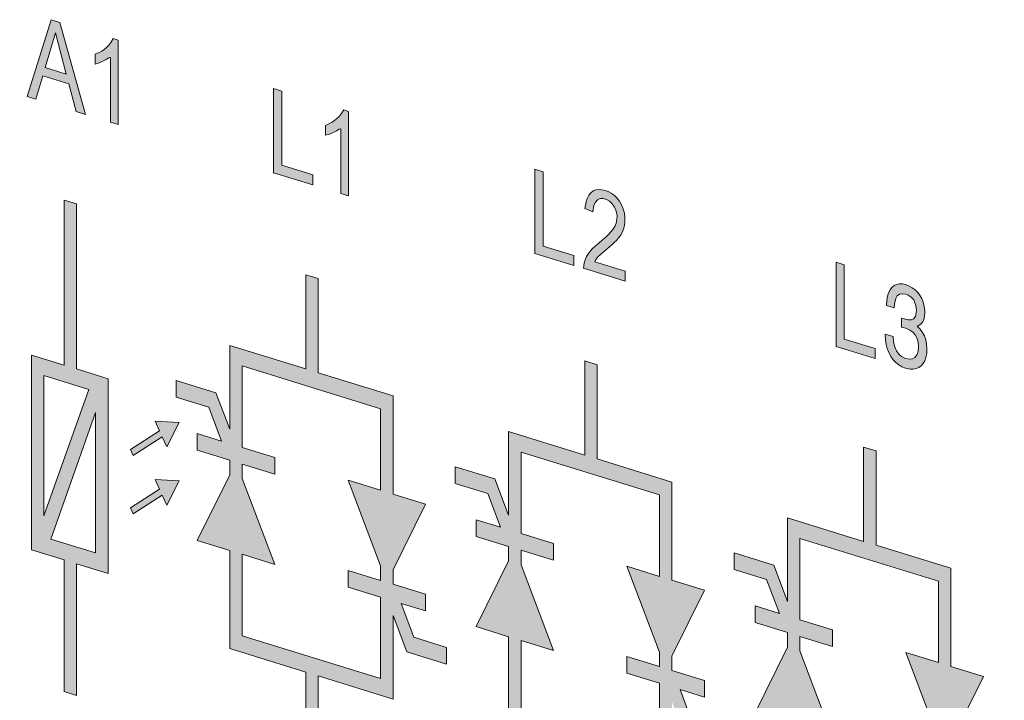
# Model space of a CAD drawing. Units: millimetres. Extents: x -382 to 0, y 0 to 284.
# Drawn here: x -337 to -325, y 141 to 148 of the extents above; entities that cross this region are included whole.
import ezdxf

# ---------------------------------------------------------------- set-up
doc = ezdxf.new("R2010")
doc.units = ezdxf.units.MM
doc.header["$LTSCALE"] = 3

# ---------------------------------------------------------------- blocks, each defined once
blk = doc.blocks.new('CGI1212-00')
at = {"linetype": 'Continuous', "lineweight": 0}
h = blk.add_hatch(color=31, dxfattribs=at)
h.paths.add_polyline_path([(-332.85058796, 146.31061191), (-332.9382692, 146.33770691), (-332.9382692, 147.07578346), (-332.95737074, 147.07247882), (-332.98571955, 147.05284578), (-333.01549833, 147.03642821), (-333.04622895, 147.02241519), (-333.07775214, 147.01061517), (-333.1137024, 147.00109585), (-333.1137024, 147.11399132), (-333.06670109, 147.13391153), (-333.03678659, 147.1499974), (-333.0082121, 147.1691548), (-332.98121889, 147.19150581), (-332.95599548, 147.21701861), (-332.93292669, 147.24590095), (-332.90478332, 147.2930101), (-332.85058796, 147.27334001)])
h.paths.add_polyline_path([(-332.82329364, 137.56406045), (-332.91097488, 137.59115544), (-332.91097488, 138.32923199), (-332.93007641, 138.32592735), (-332.95842523, 138.30629431), (-332.988204, 138.28987674), (-333.01893463, 138.27586372), (-333.05045782, 138.2640637), (-333.08640807, 138.25454438), (-333.08640807, 138.36743985), (-333.03940677, 138.38736006), (-333.00949227, 138.40344593), (-332.98091778, 138.42260333), (-332.95392457, 138.44495434), (-332.92870115, 138.47046714), (-332.90563236, 138.49934948), (-332.877489, 138.54645863), (-332.82329364, 138.52678854)])
h.paths.add_polyline_path([(-333.70413656, 146.57437294), (-333.70413656, 147.53494002), (-333.60945496, 147.5056818), (-333.60945496, 146.65857576), (-333.25781076, 146.54991172), (-333.25781076, 146.43645068)])
h.paths.add_polyline_path([(-333.54574464, 137.78731008), (-333.54574464, 138.63451123), (-333.78099907, 138.70720884), (-333.78099907, 138.82057478), (-333.2150308, 138.64568097), (-333.2150308, 138.53231503), (-333.45127517, 138.60531856), (-333.45127517, 137.75811741)])
h.paths.add_polyline_path([(-335.47890387, 147.12328172), (-335.56658511, 147.15037672), (-335.56658511, 147.88845327), (-335.58568664, 147.88514863), (-335.61403546, 147.86551559), (-335.64381423, 147.84909802), (-335.67454485, 147.835085), (-335.70606805, 147.82328498), (-335.7420183, 147.81376566), (-335.7420183, 147.92666113), (-335.695017, 147.94658134), (-335.66510249, 147.96266721), (-335.636528, 147.98182461), (-335.6095348, 148.00417561), (-335.58431138, 148.02968842), (-335.56124259, 148.05857076), (-335.53309923, 148.10567991), (-335.47890387, 148.08600982)])
h.paths.add_polyline_path([(-335.43188127, 138.4836194), (-335.43188127, 138.37015835), (-335.90526106, 138.51644075), (-335.89911052, 138.57404517), (-335.88697694, 138.61490251), (-335.87047159, 138.65182183), (-335.8505907, 138.68497598), (-335.82805874, 138.71463783), (-335.80364033, 138.74147312), (-335.77805564, 138.76638226), (-335.7516489, 138.78983911), (-335.7246248, 138.81214816), (-335.69741, 138.83409285), (-335.67055569, 138.85672399), (-335.64417848, 138.88023511), (-335.61845451, 138.9049047), (-335.59369436, 138.93119188), (-335.57053737, 138.95995269), (-335.55025691, 138.99260199), (-335.53419999, 139.02994563), (-335.52454669, 139.07260161), (-335.52381689, 139.11977161), (-335.5329087, 139.16834619), (-335.55185666, 139.21413732), (-335.57838663, 139.25352774), (-335.61035817, 139.28333937), (-335.64508852, 139.30238821), (-335.68038181, 139.3120386), (-335.71467476, 139.3115466), (-335.74555208, 139.29826329), (-335.77042452, 139.27237032), (-335.78718527, 139.23586159), (-335.80186861, 139.1595047), (-335.88982656, 139.1986547), (-335.87661751, 139.27315793), (-335.86414475, 139.31374936), (-335.84637128, 139.34928978), (-335.82322586, 139.3779846), (-335.79543026, 139.39867165), (-335.76416189, 139.41107204), (-335.73061697, 139.41557768), (-335.69584512, 139.41325272), (-335.6605757, 139.40534635), (-335.62525987, 139.39269564), (-335.59033571, 139.37471506), (-335.55651737, 139.35056095), (-335.52485079, 139.31976657), (-335.49653867, 139.28265004), (-335.47242036, 139.24050628), (-335.45333404, 139.19466491), (-335.4403744, 139.14650095), (-335.43384359, 139.09781473), (-335.43324226, 139.05013452), (-335.43854989, 139.00481915), (-335.44953045, 138.96306325), (-335.46541941, 138.92554216), (-335.4852006, 138.89226929), (-335.5076079, 138.86242673), (-335.53183024, 138.83528241), (-335.55720206, 138.81000888), (-335.58324472, 138.78589638), (-335.60973632, 138.76259234), (-335.63655429, 138.73989259), (-335.66355177, 138.71753121), (-335.69038499, 138.69485992), (-335.71688881, 138.67157873), (-335.74256914, 138.64684057), (-335.76589568, 138.61834806), (-335.77537522, 138.58976486)])
h.paths.add_polyline_path([(-336.3115221, 147.77507315), (-336.19084684, 148.17074965), (-336.06926732, 147.70021231)], flags=16)
h.paths.add_polyline_path([(-336.51757302, 147.44424814), (-336.24321559, 148.32003412), (-336.14146292, 148.28859081), (-335.84914498, 147.23769252), (-335.95683734, 147.27097129), (-336.04013452, 147.58763972), (-336.33881642, 147.67993751), (-336.41709315, 147.41319816)])
h.paths.add_polyline_path([(-336.39517284, 139.06233006), (-336.27449757, 139.45800656), (-336.15291805, 138.98746922)], flags=16)
h.paths.add_polyline_path([(-336.60122375, 138.73150505), (-336.32686632, 139.60729103), (-336.22511365, 139.57584772), (-335.93279571, 138.52494943), (-336.04048807, 138.5582282), (-336.12378525, 138.87489663), (-336.42246716, 138.96719442), (-336.50074388, 138.70045506)])
h.paths.add_polyline_path([(-332.18468341, 141.10945604), (-332.34189534, 141.52427863), (-332.34189534, 140.56966934), (-333.19494896, 140.8332774), (-333.19494896, 139.75858354), (-333.33637032, 139.80228514), (-333.33637032, 140.87697901), (-334.20441461, 141.14521944), (-334.20441461, 142.26455655), (-334.5756403, 142.3792716), (-334.20441461, 143.12936512), (-334.20441461, 143.29409294), (-334.5756403, 143.40880799), (-334.5756403, 143.5990193), (-334.29700324, 143.51291571), (-334.4432762, 143.89887448), (-334.81479641, 144.01368054), (-334.81479641, 144.20389184), (-334.36162654, 144.06385465), (-334.20441461, 143.64903207), (-334.20441461, 144.60364136), (-333.33637032, 144.33540092), (-333.33637032, 145.41009479), (-333.19494896, 145.36639318), (-333.19494896, 144.29169932), (-332.34189534, 144.02809125), (-332.34189534, 142.90875414), (-331.97066965, 142.79403909), (-332.34189534, 142.04394557), (-332.34189534, 141.87921775), (-331.97066965, 141.7645027), (-331.97066965, 141.5742914), (-332.24930671, 141.66039499), (-332.10303375, 141.27443621), (-331.73151354, 141.15963016), (-331.73151354, 140.96941885)])
h.paths.add_polyline_path([(-332.4833167, 142.08764718), (-332.4833167, 141.92291936), (-332.8545424, 142.03763441), (-332.8545424, 141.8474231), (-332.4833167, 141.73270805), (-332.4833167, 140.80358224), (-334.06299325, 141.29172914), (-334.06299325, 142.22085495), (-333.69176755, 142.1061399), (-334.06299325, 143.08566352), (-334.06299325, 143.25039134), (-333.69176755, 143.13567629), (-333.69176755, 143.32588759), (-334.06299325, 143.44060264), (-334.06299325, 144.36972845), (-332.4833167, 143.88158155), (-332.4833167, 142.95245574), (-332.8545424, 143.06717079)], flags=16)
h.paths.add_polyline_path([(-335.33762393, 143.41701007), (-335.00512905, 143.62854094), (-335.05562975, 143.7408206), (-334.78183163, 143.72653362), (-334.92382504, 143.44777541), (-334.97431753, 143.56003681), (-335.30679408, 143.34851762)])
h.paths.add_polyline_path([(-335.33762393, 142.75127051), (-335.00512905, 142.96280137), (-335.05562975, 143.07508104), (-334.78183163, 143.06079406), (-334.92382504, 142.78203585), (-334.97431753, 142.89429725), (-335.30679408, 142.68277806)])
h.paths.add_polyline_path([(-335.95149669, 142.11307293), (-335.95149669, 140.61040363), (-336.09291805, 140.65410524), (-336.09291805, 142.15677453), (-336.46598759, 142.27205936), (-336.46598759, 144.4941078), (-336.09291805, 144.37882298), (-336.09291805, 146.26191488), (-335.95149669, 146.21821328), (-335.95149669, 144.33512138), (-335.59341782, 144.22446892), (-335.59341782, 142.00242047)])
h.paths.add_polyline_path([(-335.73483918, 142.23633338), (-336.247576, 142.39477777), (-335.73483918, 143.8375307)], flags=16)
h.paths.add_polyline_path([(-336.32456623, 144.2601949), (-335.81182941, 144.10175051), (-336.32456623, 142.65899758)], flags=16)
h.paths.add_polyline_path([(-329.00270289, 140.12616999), (-329.15991483, 140.54099257), (-329.15991483, 139.58638328), (-330.01296845, 139.84999135), (-330.01296845, 138.77529749), (-330.15438981, 138.81899909), (-330.15438981, 139.89369295), (-331.02243409, 140.16193339), (-331.02243409, 141.2812705), (-331.39365979, 141.39598555), (-331.02243409, 142.14607907), (-331.02243409, 142.31080689), (-331.39365979, 142.42552194), (-331.39365979, 142.61573324), (-331.11502273, 142.52962965), (-331.26129568, 142.91558843), (-331.63281589, 143.03039448), (-331.63281589, 143.22060579), (-331.17964603, 143.0805686), (-331.02243409, 142.66574601), (-331.02243409, 143.6203553), (-330.15438981, 143.35211487), (-330.15438981, 144.42680873), (-330.01296845, 144.38310713), (-330.01296845, 143.30841326), (-329.15991483, 143.0448052), (-329.15991483, 141.92546809), (-328.78868913, 141.81075304), (-329.15991483, 141.06065952), (-329.15991483, 140.8959317), (-328.78868913, 140.78121665), (-328.78868913, 140.59100535), (-329.06732619, 140.67710893), (-328.92105323, 140.29115016), (-328.54953303, 140.1763441), (-328.54953303, 139.9861328)])
h.paths.add_polyline_path([(-329.30133619, 141.10436112), (-329.30133619, 140.9396333), (-329.67256188, 141.05434835), (-329.67256188, 140.86413705), (-329.30133619, 140.749422), (-329.30133619, 139.82029619), (-330.88101273, 140.30844309), (-330.88101273, 141.2375689), (-330.50978704, 141.12285385), (-330.88101273, 142.10237747), (-330.88101273, 142.26710529), (-330.50978704, 142.15239024), (-330.50978704, 142.34260154), (-330.88101273, 142.45731659), (-330.88101273, 143.3864424), (-329.30133619, 142.8982955), (-329.30133619, 141.96916969), (-329.67256188, 142.08388474)], flags=16)
h.paths.add_polyline_path([(-325.82072238, 139.14288393), (-325.97793431, 139.55770652), (-325.97793431, 138.60309723), (-326.83098793, 138.86670529), (-326.83098793, 137.79201143), (-326.97240929, 137.83571303), (-326.97240929, 138.9104069), (-327.84045358, 139.17864733), (-327.84045358, 140.29798444), (-328.21167927, 140.41269949), (-327.84045358, 141.16279301), (-327.84045358, 141.32752083), (-328.21167927, 141.44223588), (-328.21167927, 141.63244719), (-327.93304221, 141.5463436), (-328.07931517, 141.93230237), (-328.45083537, 142.04710843), (-328.45083537, 142.23731973), (-327.99766551, 142.09728254), (-327.84045358, 141.68245996), (-327.84045358, 142.63706925), (-326.97240929, 142.36882881), (-326.97240929, 143.44352268), (-326.83098793, 143.39982107), (-326.83098793, 142.32512721), (-325.97793431, 142.06151914), (-325.97793431, 140.94218203), (-325.60670861, 140.82746698), (-325.97793431, 140.07737346), (-325.97793431, 139.91264564), (-325.60670861, 139.79793059), (-325.60670861, 139.60771929), (-325.88534568, 139.69382288), (-325.73907272, 139.3078641), (-325.36755251, 139.19305805), (-325.36755251, 139.00284674)])
h.paths.add_polyline_path([(-326.11935567, 140.12107507), (-326.11935567, 139.95634725), (-326.49058137, 140.0710623), (-326.49058137, 139.88085099), (-326.11935567, 139.76613594), (-326.11935567, 138.83701013), (-327.69903222, 139.32515703), (-327.69903222, 140.25428284), (-327.32780652, 140.13956779), (-327.69903222, 141.11909141), (-327.69903222, 141.28381923), (-327.32780652, 141.16910418), (-327.32780652, 141.35931548), (-327.69903222, 141.47403053), (-327.69903222, 142.40315634), (-326.11935567, 141.91500944), (-326.11935567, 140.98588363), (-326.49058137, 141.10059868)], flags=16)
h.paths.add_polyline_path([(-330.56556034, 136.86638249), (-330.56556034, 137.71358363), (-330.80081477, 137.78628125), (-330.80081477, 137.89964718), (-330.2348465, 137.72475337), (-330.2348465, 137.61138743), (-330.47109087, 137.68439096), (-330.47109087, 136.83718982)])
h.paths.add_polyline_path([(-329.69398052, 136.71051055), (-329.69398052, 136.59704951), (-330.16736031, 136.74333191), (-330.16120977, 136.80093633), (-330.1490762, 136.84179367), (-330.13257085, 136.87871298), (-330.11268995, 136.91186714), (-330.09015799, 136.94152899), (-330.06573958, 136.96836428), (-330.04015489, 136.99327342), (-330.01374815, 137.01673027), (-329.98672405, 137.03903932), (-329.95950925, 137.06098401), (-329.93265494, 137.08361514), (-329.90627773, 137.10712627), (-329.88055376, 137.13179585), (-329.85579361, 137.15808304), (-329.83263663, 137.18684384), (-329.81235617, 137.21949314), (-329.79629925, 137.25683679), (-329.78664595, 137.29949277), (-329.78591615, 137.34666277), (-329.79500795, 137.39523734), (-329.81395591, 137.44102847), (-329.84048588, 137.48041889), (-329.87245742, 137.51023052), (-329.90718777, 137.52927936), (-329.94248106, 137.53892975), (-329.97677402, 137.53843776), (-330.00765134, 137.52515445), (-330.03252378, 137.49926148), (-330.04928452, 137.46275275), (-330.06396787, 137.38639586), (-330.15192582, 137.42554586), (-330.13871676, 137.50004909), (-330.12624401, 137.54064052), (-330.10847054, 137.57618094), (-330.08532512, 137.60487576), (-330.05752952, 137.62556281), (-330.02626114, 137.6379632), (-329.99271622, 137.64246884), (-329.95794438, 137.64014388), (-329.92267496, 137.63223751), (-329.88735913, 137.6195868), (-329.85243496, 137.60160622), (-329.81861662, 137.57745211), (-329.78695004, 137.54665772), (-329.75863792, 137.5095412), (-329.73451961, 137.46739744), (-329.7154333, 137.42155607), (-329.70247365, 137.37339211), (-329.69594285, 137.32470589), (-329.69534151, 137.27702568), (-329.70064914, 137.23171031), (-329.71162971, 137.18995441), (-329.72751866, 137.15243331), (-329.74729986, 137.11916045), (-329.76970716, 137.08931788), (-329.7939295, 137.06217356), (-329.81930131, 137.03690003), (-329.84534397, 137.01278753), (-329.87183558, 136.9894835), (-329.89865354, 136.96678374), (-329.92565103, 136.94442237), (-329.95248424, 136.92175107), (-329.97898807, 136.89846989), (-330.00466839, 136.87373173), (-330.02799493, 136.84523922), (-330.03747448, 136.81665602)])
h.paths.add_polyline_path([(-330.72395226, 145.65344534), (-330.72395226, 146.61401242), (-330.62927066, 146.5847542), (-330.62927066, 145.73764816), (-330.27762646, 145.62898413), (-330.27762646, 145.51552308)])
h.paths.add_polyline_path([(-329.69398052, 145.45071994), (-329.69398052, 145.3372589), (-330.16736031, 145.4835413), (-330.16120977, 145.54114571), (-330.1490762, 145.58200305), (-330.13257085, 145.61892237), (-330.11268995, 145.65207652), (-330.09015799, 145.68173838), (-330.06573958, 145.70857367), (-330.04015489, 145.7334828), (-330.01374815, 145.75693965), (-329.98672405, 145.7792487), (-329.95950925, 145.80119339), (-329.93265494, 145.82382453), (-329.90627773, 145.84733565), (-329.88055376, 145.87200524), (-329.85579361, 145.89829242), (-329.83263663, 145.92705323), (-329.81235617, 145.95970253), (-329.79629925, 145.99704617), (-329.78664595, 146.03970215), (-329.78591615, 146.08687215), (-329.79500795, 146.13544673), (-329.81395591, 146.18123786), (-329.84048588, 146.22062828), (-329.87245742, 146.25043991), (-329.90718777, 146.26948875), (-329.94248106, 146.27913914), (-329.97677402, 146.27864714), (-330.00765134, 146.26536383), (-330.03252378, 146.23947087), (-330.04928452, 146.20296214), (-330.06396787, 146.12660524), (-330.15192582, 146.16575524), (-330.13871676, 146.24025848), (-330.12624401, 146.28084991), (-330.10847054, 146.31639032), (-330.08532512, 146.34508514), (-330.05752952, 146.3657722), (-330.02626114, 146.37817259), (-329.99271622, 146.38267823), (-329.95794438, 146.38035326), (-329.92267496, 146.3724469), (-329.88735913, 146.35979618), (-329.85243496, 146.3418156), (-329.81861662, 146.31766149), (-329.78695004, 146.28686711), (-329.75863792, 146.24975059), (-329.73451961, 146.20760683), (-329.7154333, 146.16176546), (-329.70247365, 146.1136015), (-329.69594285, 146.06491527), (-329.69534151, 146.01723506), (-329.70064914, 145.9719197), (-329.71162971, 145.93016379), (-329.72751866, 145.8926427), (-329.74729986, 145.85936983), (-329.76970716, 145.82952727), (-329.7939295, 145.80238295), (-329.81930131, 145.77710942), (-329.84534397, 145.75299692), (-329.87183558, 145.72969288), (-329.89865354, 145.70699313), (-329.92565103, 145.68463175), (-329.95248424, 145.66196046), (-329.97898807, 145.63867927), (-330.00466839, 145.61394111), (-330.02799493, 145.5854486), (-330.03747448, 145.55686541)])
h.paths.add_polyline_path([(-327.12919854, 135.80448829), (-327.12919854, 136.65168944), (-327.36445296, 136.72438705), (-327.36445296, 136.83775299), (-326.7984847, 136.66285918), (-326.7984847, 136.54949324), (-327.03472907, 136.62249677), (-327.03472907, 135.77529562)])
h.paths.add_polyline_path([(-326.49596251, 136.54746182), (-326.45452964, 136.53189959), (-326.41719904, 136.5120875), (-326.3839707, 136.48747379), (-326.3544344, 136.45848346), (-326.33351286, 136.43215522), (-326.30971972, 136.39114579), (-326.29249021, 136.34719885), (-326.28100388, 136.29895736), (-326.27608116, 136.24722661), (-326.27608116, 136.23232927), (-326.2797732, 136.18160536), (-326.29043908, 136.14020928), (-326.29741293, 136.12525997), (-326.31997538, 136.09581643), (-326.34951169, 136.07735599), (-326.36140825, 136.07330768), (-326.32694923, 136.04058913), (-326.29905384, 136.00327781), (-326.27854252, 135.96383426), (-326.26295391, 135.91873913), (-326.25392893, 135.86960298), (-326.25064712, 135.81617228), (-326.25064712, 135.81341351), (-326.25310848, 135.76230931), (-326.26131301, 135.71794561), (-326.27485048, 135.67964392), (-326.29372089, 135.64685247), (-326.3171038, 135.62152474), (-326.34376852, 135.60272868), (-326.37330482, 135.59033752), (-326.4057127, 135.58435126), (-326.44181263, 135.58502344), (-326.48078413, 135.59210052), (-326.49596251, 135.59623914), (-326.53534425, 135.61171928), (-326.57144417, 135.63280633), (-326.60426228, 135.65839678), (-326.63420881, 135.69027265), (-326.6604633, 135.72707691), (-326.66374511, 135.73250507), (-326.68548711, 135.77398417), (-326.70271662, 135.81848287), (-326.71543364, 135.86600115), (-326.72281771, 135.91628549), (-326.72609952, 135.96971619), (-326.72609952, 135.98185477), (-326.63667017, 135.95421957), (-326.6325679, 135.89943184), (-326.62190202, 135.85034037), (-326.60508274, 135.8065202), (-326.59687821, 135.79184629), (-326.57103394, 135.7562723), (-326.53903628, 135.72872838), (-326.50170568, 135.70946804), (-326.48980912, 135.7057918), (-326.45083761, 135.69816297), (-326.41678882, 135.7019869), (-326.38889342, 135.71709214), (-326.3839707, 135.72108847), (-326.36304916, 135.75048732), (-326.34992191, 135.78946754), (-326.34540942, 135.83938616), (-326.34540942, 135.84269667), (-326.35033214, 135.89442743), (-326.36469006, 135.94079752), (-326.38356048, 135.97421646), (-326.41063542, 136.00520497), (-326.44386376, 136.02981867), (-326.48324549, 136.04750583), (-326.48980912, 136.0495341), (-326.52344768, 136.05827373), (-326.5361647, 136.06165175), (-326.53944651, 136.06211413), (-326.53903628, 136.16626874), (-326.52590904, 136.16166045), (-326.50949998, 136.15603801), (-326.46601598, 136.14591124), (-326.43114674, 136.14617112), (-326.40489225, 136.15571414), (-326.40325134, 136.15741408), (-326.3823298, 136.18350241), (-326.37207414, 136.22612877), (-326.37043323, 136.25541638), (-326.37535595, 136.30825063), (-326.39094455, 136.35334577), (-326.40161044, 136.37264255), (-326.42868538, 136.40363106), (-326.46355463, 136.42654482), (-326.49103979, 136.43724522), (-326.53042153, 136.44444906), (-326.56282942, 136.4384628), (-326.58867368, 136.41941321), (-326.58908391, 136.41898822), (-326.60672364, 136.38912699), (-326.61779975, 136.34840943), (-326.62272247, 136.29696232), (-326.62272247, 136.28261673), (-326.71010069, 136.30961809), (-326.71010069, 136.31623913), (-326.70763934, 136.36844684), (-326.70066549, 136.4148461), (-326.6883587, 136.45518335), (-326.67153941, 136.48916039), (-326.65225877, 136.51520404), (-326.62600428, 136.53688563), (-326.59687821, 136.55105882), (-326.56406009, 136.55691831), (-326.52796017, 136.55514263)])
h.paths.add_polyline_path([(-327.28759046, 144.59155115), (-327.28759046, 145.55211823), (-327.19290886, 145.52286), (-327.19290886, 144.67575397), (-326.84126466, 144.56708993), (-326.84126466, 144.45362889)])
h.paths.add_polyline_path([(-326.49596251, 145.29718177), (-326.45452964, 145.28161954), (-326.41719904, 145.26180745), (-326.3839707, 145.23719374), (-326.3544344, 145.20820341), (-326.33351286, 145.18187517), (-326.30971972, 145.14086574), (-326.29249021, 145.0969188), (-326.28100388, 145.04867731), (-326.27608116, 144.99694656), (-326.27608116, 144.98204922), (-326.2797732, 144.93132531), (-326.29043908, 144.88992923), (-326.29741293, 144.87497992), (-326.31997538, 144.84553638), (-326.34951169, 144.82707594), (-326.36140825, 144.82302763), (-326.32694923, 144.79030908), (-326.29905384, 144.75299776), (-326.27854252, 144.71355421), (-326.26295391, 144.66845908), (-326.25392893, 144.61932293), (-326.25064712, 144.56589223), (-326.25064712, 144.56313346), (-326.25310848, 144.51202926), (-326.26131301, 144.46766556), (-326.27485048, 144.42936387), (-326.29372089, 144.39657242), (-326.3171038, 144.37124469), (-326.34376852, 144.35244863), (-326.37330482, 144.34005747), (-326.4057127, 144.33407121), (-326.44181263, 144.33474339), (-326.48078413, 144.34182047), (-326.49596251, 144.34595909), (-326.53534425, 144.36143923), (-326.57144417, 144.38252628), (-326.60426228, 144.40811673), (-326.63420881, 144.4399926), (-326.6604633, 144.47679686), (-326.66374511, 144.48222502), (-326.68548711, 144.52370412), (-326.70271662, 144.56820282), (-326.71543364, 144.6157211), (-326.72281771, 144.66600544), (-326.72609952, 144.71943614), (-326.72609952, 144.73157471), (-326.63667017, 144.70393952), (-326.6325679, 144.64915179), (-326.62190202, 144.60006032), (-326.60508274, 144.55624015), (-326.59687821, 144.54156624), (-326.57103394, 144.50599225), (-326.53903628, 144.47844833), (-326.50170568, 144.45918799), (-326.48980912, 144.45551175), (-326.45083761, 144.44788292), (-326.41678882, 144.45170685), (-326.38889342, 144.46681209), (-326.3839707, 144.47080842), (-326.36304916, 144.50020727), (-326.34992191, 144.53918749), (-326.34540942, 144.58910611), (-326.34540942, 144.59241662), (-326.35033214, 144.64414738), (-326.36469006, 144.69051747), (-326.38356048, 144.72393641), (-326.41063542, 144.75492492), (-326.44386376, 144.77953862), (-326.48324549, 144.79722578), (-326.48980912, 144.79925405), (-326.52344768, 144.80799368), (-326.5361647, 144.8113717), (-326.53944651, 144.81183408), (-326.53903628, 144.91598869), (-326.52590904, 144.9113804), (-326.50949998, 144.90575796), (-326.46601598, 144.89563119), (-326.43114674, 144.89589107), (-326.40489225, 144.90543409), (-326.40325134, 144.90713403), (-326.3823298, 144.93322236), (-326.37207414, 144.97584871), (-326.37043323, 145.00513633), (-326.37535595, 145.05797058), (-326.39094455, 145.10306572), (-326.40161044, 145.1223625), (-326.42868538, 145.15335101), (-326.46355463, 145.17626477), (-326.49103979, 145.18696517), (-326.53042153, 145.19416901), (-326.56282942, 145.18818275), (-326.58867368, 145.16913316), (-326.58908391, 145.16870817), (-326.60672364, 145.13884694), (-326.61779975, 145.09812938), (-326.62272247, 145.04668227), (-326.62272247, 145.03233668), (-326.71010069, 145.05933804), (-326.71010069, 145.06595908), (-326.70763934, 145.11816679), (-326.70066549, 145.16456605), (-326.6883587, 145.2049033), (-326.67153941, 145.23888034), (-326.65225877, 145.26492399), (-326.62600428, 145.28660558), (-326.59687821, 145.30077877), (-326.56406009, 145.30663826), (-326.52796017, 145.30486258)])
at = {"color": 31, "linetype": 'Continuous', "lineweight": 0, "extrusion": (-0.707107, -0.218508, 0.672499)}
for p, q in [((-336.51757302, 147.44424814), (-336.24321559, 148.32003412)), ((-336.24321559, 148.32003412), (-336.14146292, 148.28859081)), ((-336.14146292, 148.28859081), (-335.84914498, 147.23769252)), ((-336.3115221, 147.77507315), (-336.19084684, 148.17074965)), ((-336.19084684, 148.17074965), (-336.06926732, 147.70021231)), ((-335.56124259, 148.05857076), (-335.53309923, 148.10567991)), ((-335.53309923, 148.10567991), (-335.47890387, 148.08600982)), ((-335.47890387, 148.08600982), (-335.47890387, 147.12328172)), ((-335.695017, 147.94658134), (-335.66510249, 147.96266721)), ((-335.66510249, 147.96266721), (-335.636528, 147.98182461)), ((-335.636528, 147.98182461), (-335.6095348, 148.00417561)), ((-335.6095348, 148.00417561), (-335.58431138, 148.02968842)), ((-335.58431138, 148.02968842), (-335.56124259, 148.05857076)), ((-335.7420183, 147.92666113), (-335.695017, 147.94658134)), ((-335.7420183, 147.81376566), (-335.7420183, 147.92666113)), ((-335.64381423, 147.84909802), (-335.67454485, 147.835085)), ((-335.61403546, 147.86551559), (-335.64381423, 147.84909802)), ((-335.58568664, 147.88514863), (-335.61403546, 147.86551559)), ((-335.56658511, 147.88845327), (-335.58568664, 147.88514863)), ((-335.56658511, 147.15037672), (-335.56658511, 147.88845327)), ((-336.06926732, 147.70021231), (-336.3115221, 147.77507315)), ((-335.70606805, 147.82328498), (-335.7420183, 147.81376566)), ((-335.67454485, 147.835085), (-335.70606805, 147.82328498)), ((-336.33881642, 147.67993751), (-336.41709315, 147.41319816)), ((-336.04013452, 147.58763972), (-336.33881642, 147.67993751)), ((-335.95683734, 147.27097129), (-336.04013452, 147.58763972)), ((-333.70413656, 147.53494002), (-333.60945496, 147.5056818)), ((-333.70413656, 146.57437294), (-333.70413656, 147.53494002)), ((-333.60945496, 147.5056818), (-333.60945496, 146.65857576)), ((-336.41709315, 147.41319816), (-336.51757302, 147.44424814)), ((-332.93292669, 147.24590095), (-332.90478332, 147.2930101)), ((-332.90478332, 147.2930101), (-332.85058796, 147.27334001)), ((-335.84914498, 147.23769252), (-335.95683734, 147.27097129)), ((-333.03678659, 147.1499974), (-333.0082121, 147.1691548)), ((-333.0082121, 147.1691548), (-332.98121889, 147.19150581)), ((-332.98121889, 147.19150581), (-332.95599548, 147.21701861)), ((-332.95599548, 147.21701861), (-332.93292669, 147.24590095)), ((-332.85058796, 147.27334001), (-332.85058796, 146.31061191)), ((-335.47890387, 147.12328172), (-335.56658511, 147.15037672)), ((-333.1137024, 147.11399132), (-333.06670109, 147.13391153)), ((-333.1137024, 147.00109585), (-333.1137024, 147.11399132)), ((-333.06670109, 147.13391153), (-333.03678659, 147.1499974)), ((-332.98571955, 147.05284578), (-333.01549833, 147.03642821)), ((-332.95737074, 147.07247882), (-332.98571955, 147.05284578)), ((-332.9382692, 147.07578346), (-332.95737074, 147.07247882)), ((-332.9382692, 146.33770691), (-332.9382692, 147.07578346)), ((-333.07775214, 147.01061517), (-333.1137024, 147.00109585)), ((-333.04622895, 147.02241519), (-333.07775214, 147.01061517)), ((-333.01549833, 147.03642821), (-333.04622895, 147.02241519)), ((-333.60945496, 146.65857576), (-333.25781076, 146.54991172)), ((-330.72395226, 146.61401242), (-330.62927066, 146.5847542)), ((-330.72395226, 145.65344534), (-330.72395226, 146.61401242)), ((-333.25781076, 146.43645068), (-333.70413656, 146.57437294)), ((-333.25781076, 146.54991172), (-333.25781076, 146.43645068)), ((-330.62927066, 146.5847542), (-330.62927066, 145.73764816)), ((-330.05752952, 146.3657722), (-330.02626114, 146.37817259)), ((-330.02626114, 146.37817259), (-329.99271622, 146.38267823)), ((-329.99271622, 146.38267823), (-329.95794438, 146.38035326)), ((-329.95794438, 146.38035326), (-329.92267496, 146.3724469)), ((-332.85058796, 146.31061191), (-332.9382692, 146.33770691)), ((-330.13871676, 146.24025848), (-330.12624401, 146.28084991)), ((-330.12624401, 146.28084991), (-330.10847054, 146.31639032)), ((-330.10847054, 146.31639032), (-330.08532512, 146.34508514)), ((-330.08532512, 146.34508514), (-330.05752952, 146.3657722)), ((-330.00765134, 146.26536383), (-330.03252378, 146.23947087)), ((-329.97677402, 146.27864714), (-330.00765134, 146.26536383)), ((-329.94248106, 146.27913914), (-329.97677402, 146.27864714)), ((-329.90718777, 146.26948875), (-329.94248106, 146.27913914)), ((-329.92267496, 146.3724469), (-329.88735913, 146.35979618)), ((-329.87245742, 146.25043991), (-329.90718777, 146.26948875)), ((-329.88735913, 146.35979618), (-329.85243496, 146.3418156)), ((-329.85243496, 146.3418156), (-329.81861662, 146.31766149)), ((-329.81861662, 146.31766149), (-329.78695004, 146.28686711)), ((-329.78695004, 146.28686711), (-329.75863792, 146.24975059)), ((-336.09291805, 146.26191488), (-335.95149669, 146.21821328)), ((-336.09291805, 144.37882298), (-336.09291805, 146.26191488)), ((-335.95149669, 146.21821328), (-335.95149669, 144.33512138)), ((-330.15192582, 146.16575524), (-330.13871676, 146.24025848)), ((-330.06396787, 146.12660524), (-330.15192582, 146.16575524)), ((-330.04928452, 146.20296214), (-330.06396787, 146.12660524)), ((-330.03252378, 146.23947087), (-330.04928452, 146.20296214)), ((-329.84048588, 146.22062828), (-329.87245742, 146.25043991)), ((-329.81395591, 146.18123786), (-329.84048588, 146.22062828)), ((-329.79500795, 146.13544673), (-329.81395591, 146.18123786)), ((-329.75863792, 146.24975059), (-329.73451961, 146.20760683)), ((-329.73451961, 146.20760683), (-329.7154333, 146.16176546)), ((-329.7154333, 146.16176546), (-329.70247365, 146.1136015)), ((-329.79629925, 145.99704617), (-329.78664595, 146.03970215)), ((-329.78591615, 146.08687215), (-329.79500795, 146.13544673)), ((-329.78664595, 146.03970215), (-329.78591615, 146.08687215)), ((-329.70247365, 146.1136015), (-329.69594285, 146.06491527)), ((-329.69594285, 146.06491527), (-329.69534151, 146.01723506)), ((-329.85579361, 145.89829242), (-329.83263663, 145.92705323)), ((-329.83263663, 145.92705323), (-329.81235617, 145.95970253)), ((-329.81235617, 145.95970253), (-329.79629925, 145.99704617)), ((-329.71162971, 145.93016379), (-329.72751866, 145.8926427)), ((-329.70064914, 145.9719197), (-329.71162971, 145.93016379)), ((-329.69534151, 146.01723506), (-329.70064914, 145.9719197)), ((-329.95950925, 145.80119339), (-329.93265494, 145.82382453)), ((-329.93265494, 145.82382453), (-329.90627773, 145.84733565)), ((-329.90627773, 145.84733565), (-329.88055376, 145.87200524)), ((-329.88055376, 145.87200524), (-329.85579361, 145.89829242)), ((-329.76970716, 145.82952727), (-329.7939295, 145.80238295)), ((-329.74729986, 145.85936983), (-329.76970716, 145.82952727)), ((-329.72751866, 145.8926427), (-329.74729986, 145.85936983)), ((-330.62927066, 145.73764816), (-330.27762646, 145.62898413)), ((-330.09015799, 145.68173838), (-330.06573958, 145.70857367)), ((-330.06573958, 145.70857367), (-330.04015489, 145.7334828)), ((-330.04015489, 145.7334828), (-330.01374815, 145.75693965)), ((-330.01374815, 145.75693965), (-329.98672405, 145.7792487)), ((-329.98672405, 145.7792487), (-329.95950925, 145.80119339)), ((-329.89865354, 145.70699313), (-329.92565103, 145.68463175)), ((-329.87183558, 145.72969288), (-329.89865354, 145.70699313)), ((-329.84534397, 145.75299692), (-329.87183558, 145.72969288)), ((-329.81930131, 145.77710942), (-329.84534397, 145.75299692)), ((-329.7939295, 145.80238295), (-329.81930131, 145.77710942)), ((-330.27762646, 145.51552308), (-330.72395226, 145.65344534)), ((-330.27762646, 145.62898413), (-330.27762646, 145.51552308)), ((-330.1490762, 145.58200305), (-330.13257085, 145.61892237)), ((-330.13257085, 145.61892237), (-330.11268995, 145.65207652)), ((-330.11268995, 145.65207652), (-330.09015799, 145.68173838)), ((-330.00466839, 145.61394111), (-330.02799493, 145.5854486)), ((-329.97898807, 145.63867927), (-330.00466839, 145.61394111)), ((-329.95248424, 145.66196046), (-329.97898807, 145.63867927)), ((-329.92565103, 145.68463175), (-329.95248424, 145.66196046)), ((-330.16736031, 145.4835413), (-330.16120977, 145.54114571)), ((-329.69398052, 145.3372589), (-330.16736031, 145.4835413)), ((-330.16120977, 145.54114571), (-330.1490762, 145.58200305)), ((-330.02799493, 145.5854486), (-330.03747448, 145.55686541)), ((-330.03747448, 145.55686541), (-329.69398052, 145.45071994)), ((-327.28759046, 145.55211823), (-327.19290886, 145.52286)), ((-327.28759046, 144.59155115), (-327.28759046, 145.55211823)), ((-327.19290886, 145.52286), (-327.19290886, 144.67575397)), ((-333.33637032, 144.33540092), (-333.33637032, 145.41009479)), ((-333.33637032, 145.41009479), (-333.19494896, 145.36639318)), ((-333.19494896, 145.36639318), (-333.19494896, 144.29169932)), ((-329.69398052, 145.45071994), (-329.69398052, 145.3372589)), ((-326.67153941, 145.23888034), (-326.65225877, 145.26492399)), ((-326.65225877, 145.26492399), (-326.62600428, 145.28660558)), ((-326.62600428, 145.28660558), (-326.59687821, 145.30077877)), ((-326.59687821, 145.30077877), (-326.56406009, 145.30663826)), ((-326.56406009, 145.30663826), (-326.52796017, 145.30486258)), ((-326.52796017, 145.30486258), (-326.49596251, 145.29718177)), ((-326.49596251, 145.29718177), (-326.45452964, 145.28161954)), ((-326.45452964, 145.28161954), (-326.41719904, 145.26180745)), ((-326.41719904, 145.26180745), (-326.3839707, 145.23719374)), ((-326.70763934, 145.11816679), (-326.70066549, 145.16456605)), ((-326.70066549, 145.16456605), (-326.6883587, 145.2049033)), ((-326.6883587, 145.2049033), (-326.67153941, 145.23888034)), ((-326.58908391, 145.16870817), (-326.60672364, 145.13884694)), ((-326.58867368, 145.16913316), (-326.58908391, 145.16870817)), ((-326.56282942, 145.18818275), (-326.58867368, 145.16913316)), ((-326.53042153, 145.19416901), (-326.56282942, 145.18818275)), ((-326.49103979, 145.18696517), (-326.53042153, 145.19416901)), ((-326.46355463, 145.17626477), (-326.49103979, 145.18696517)), ((-326.42868538, 145.15335101), (-326.46355463, 145.17626477)), ((-326.40161044, 145.1223625), (-326.42868538, 145.15335101)), ((-326.3839707, 145.23719374), (-326.3544344, 145.20820341)), ((-326.3544344, 145.20820341), (-326.33351286, 145.18187517)), ((-326.33351286, 145.18187517), (-326.30971972, 145.14086574)), ((-326.30971972, 145.14086574), (-326.29249021, 145.0969188)), ((-326.71010069, 145.06595908), (-326.70763934, 145.11816679)), ((-326.71010069, 145.05933804), (-326.71010069, 145.06595908)), ((-326.62272247, 145.03233668), (-326.71010069, 145.05933804)), ((-326.61779975, 145.09812938), (-326.62272247, 145.04668227)), ((-326.62272247, 145.04668227), (-326.62272247, 145.03233668)), ((-326.60672364, 145.13884694), (-326.61779975, 145.09812938)), ((-326.39094455, 145.10306572), (-326.40161044, 145.1223625)), ((-326.37535595, 145.05797058), (-326.39094455, 145.10306572)), ((-326.37043323, 145.00513633), (-326.37535595, 145.05797058)), ((-326.29249021, 145.0969188), (-326.28100388, 145.04867731)), ((-326.28100388, 145.04867731), (-326.27608116, 144.99694656)), ((-326.53944651, 144.81183408), (-326.53903628, 144.91598869)), ((-326.53903628, 144.91598869), (-326.52590904, 144.9113804)), ((-326.40325134, 144.90713403), (-326.3823298, 144.93322236)), ((-326.3823298, 144.93322236), (-326.37207414, 144.97584871)), ((-326.37207414, 144.97584871), (-326.37043323, 145.00513633)), ((-326.2797732, 144.93132531), (-326.29043908, 144.88992923)), ((-326.27608116, 144.98204922), (-326.2797732, 144.93132531)), ((-326.27608116, 144.99694656), (-326.27608116, 144.98204922)), ((-326.5361647, 144.8113717), (-326.53944651, 144.81183408)), ((-326.52344768, 144.80799368), (-326.5361647, 144.8113717)), ((-326.52590904, 144.9113804), (-326.50949998, 144.90575796)), ((-326.48980912, 144.79925405), (-326.52344768, 144.80799368)), ((-326.50949998, 144.90575796), (-326.46601598, 144.89563119)), ((-326.46601598, 144.89563119), (-326.43114674, 144.89589107)), ((-326.43114674, 144.89589107), (-326.40489225, 144.90543409)), ((-326.40489225, 144.90543409), (-326.40325134, 144.90713403)), ((-326.34951169, 144.82707594), (-326.36140825, 144.82302763)), ((-326.36140825, 144.82302763), (-326.32694923, 144.79030908)), ((-326.31997538, 144.84553638), (-326.34951169, 144.82707594)), ((-326.29741293, 144.87497992), (-326.31997538, 144.84553638)), ((-326.29043908, 144.88992923), (-326.29741293, 144.87497992)), ((-326.72609952, 144.73157471), (-326.63667017, 144.70393952)), ((-326.72609952, 144.71943614), (-326.72609952, 144.73157471)), ((-326.72281771, 144.66600544), (-326.72609952, 144.71943614)), ((-326.63667017, 144.70393952), (-326.6325679, 144.64915179)), ((-326.48324549, 144.79722578), (-326.48980912, 144.79925405)), ((-326.44386376, 144.77953862), (-326.48324549, 144.79722578)), ((-326.41063542, 144.75492492), (-326.44386376, 144.77953862)), ((-326.38356048, 144.72393641), (-326.41063542, 144.75492492)), ((-326.36469006, 144.69051747), (-326.38356048, 144.72393641)), ((-326.35033214, 144.64414738), (-326.36469006, 144.69051747)), ((-326.32694923, 144.79030908), (-326.29905384, 144.75299776)), ((-326.29905384, 144.75299776), (-326.27854252, 144.71355421)), ((-326.27854252, 144.71355421), (-326.26295391, 144.66845908)), ((-334.20441461, 143.64903207), (-334.20441461, 144.60364136)), ((-334.20441461, 144.60364136), (-333.33637032, 144.33540092)), ((-326.84126466, 144.45362889), (-327.28759046, 144.59155115)), ((-327.19290886, 144.67575397), (-326.84126466, 144.56708993)), ((-326.71543364, 144.6157211), (-326.72281771, 144.66600544)), ((-326.70271662, 144.56820282), (-326.71543364, 144.6157211)), ((-326.6325679, 144.64915179), (-326.62190202, 144.60006032)), ((-326.62190202, 144.60006032), (-326.60508274, 144.55624015)), ((-326.34540942, 144.59241662), (-326.35033214, 144.64414738)), ((-326.34992191, 144.53918749), (-326.34540942, 144.58910611)), ((-326.34540942, 144.58910611), (-326.34540942, 144.59241662)), ((-326.26295391, 144.66845908), (-326.25392893, 144.61932293)), ((-326.25392893, 144.61932293), (-326.25064712, 144.56589223)), ((-336.46598759, 142.27205936), (-336.46598759, 144.4941078)), ((-336.46598759, 144.4941078), (-336.09291805, 144.37882298)), ((-326.84126466, 144.56708993), (-326.84126466, 144.45362889)), ((-326.68548711, 144.52370412), (-326.70271662, 144.56820282)), ((-326.66374511, 144.48222502), (-326.68548711, 144.52370412)), ((-326.6604633, 144.47679686), (-326.66374511, 144.48222502)), ((-326.63420881, 144.4399926), (-326.6604633, 144.47679686)), ((-326.60508274, 144.55624015), (-326.59687821, 144.54156624)), ((-326.59687821, 144.54156624), (-326.57103394, 144.50599225)), ((-326.57103394, 144.50599225), (-326.53903628, 144.47844833)), ((-326.53903628, 144.47844833), (-326.50170568, 144.45918799)), ((-326.41678882, 144.45170685), (-326.38889342, 144.46681209)), ((-326.38889342, 144.46681209), (-326.3839707, 144.47080842)), ((-326.3839707, 144.47080842), (-326.36304916, 144.50020727)), ((-326.36304916, 144.50020727), (-326.34992191, 144.53918749)), ((-326.26131301, 144.46766556), (-326.27485048, 144.42936387)), ((-326.25310848, 144.51202926), (-326.26131301, 144.46766556)), ((-326.25064712, 144.56313346), (-326.25310848, 144.51202926)), ((-326.25064712, 144.56589223), (-326.25064712, 144.56313346)), ((-334.06299325, 144.36972845), (-332.4833167, 143.88158155)), ((-334.06299325, 143.44060264), (-334.06299325, 144.36972845)), ((-330.15438981, 143.35211487), (-330.15438981, 144.42680873)), ((-330.15438981, 144.42680873), (-330.01296845, 144.38310713)), ((-330.01296845, 144.38310713), (-330.01296845, 143.30841326)), ((-326.60426228, 144.40811673), (-326.63420881, 144.4399926)), ((-326.57144417, 144.38252628), (-326.60426228, 144.40811673)), ((-326.53534425, 144.36143923), (-326.57144417, 144.38252628)), ((-326.49596251, 144.34595909), (-326.53534425, 144.36143923)), ((-326.50170568, 144.45918799), (-326.48980912, 144.45551175)), ((-326.48980912, 144.45551175), (-326.45083761, 144.44788292)), ((-326.45083761, 144.44788292), (-326.41678882, 144.45170685)), ((-326.3171038, 144.37124469), (-326.34376852, 144.35244863)), ((-326.29372089, 144.39657242), (-326.3171038, 144.37124469)), ((-326.27485048, 144.42936387), (-326.29372089, 144.39657242)), ((-336.32456623, 142.65899758), (-336.32456623, 144.2601949)), ((-336.32456623, 144.2601949), (-335.81182941, 144.10175051)), ((-335.95149669, 144.33512138), (-335.59341782, 144.22446892)), ((-333.19494896, 144.29169932), (-332.34189534, 144.02809125)), ((-326.48078413, 144.34182047), (-326.49596251, 144.34595909)), ((-326.44181263, 144.33474339), (-326.48078413, 144.34182047)), ((-326.4057127, 144.33407121), (-326.44181263, 144.33474339)), ((-326.37330482, 144.34005747), (-326.4057127, 144.33407121)), ((-326.34376852, 144.35244863), (-326.37330482, 144.34005747)), ((-335.59341782, 144.22446892), (-335.59341782, 142.00242047)), ((-334.81479641, 144.01368054), (-334.81479641, 144.20389184)), ((-334.81479641, 144.20389184), (-334.36162654, 144.06385465)), ((-335.81182941, 144.10175051), (-336.32456623, 142.65899758)), ((-334.36162654, 144.06385465), (-334.20441461, 143.64903207)), ((-332.34189534, 144.02809125), (-332.34189534, 142.90875414)), ((-334.4432762, 143.89887448), (-334.81479641, 144.01368054)), ((-336.247576, 142.39477777), (-335.73483918, 143.8375307)), ((-335.73483918, 143.8375307), (-335.73483918, 142.23633338)), ((-334.29700324, 143.51291571), (-334.4432762, 143.89887448)), ((-332.4833167, 143.88158155), (-332.4833167, 142.95245574)), ((-335.05562975, 143.7408206), (-334.78183163, 143.72653362)), ((-335.00512905, 143.62854094), (-335.05562975, 143.7408206)), ((-334.78183163, 143.72653362), (-334.92382504, 143.44777541)), ((-335.33762393, 143.41701007), (-335.00512905, 143.62854094)), ((-334.5756403, 143.40880799), (-334.5756403, 143.5990193)), ((-334.5756403, 143.5990193), (-334.29700324, 143.51291571)), ((-331.02243409, 142.66574601), (-331.02243409, 143.6203553)), ((-331.02243409, 143.6203553), (-330.15438981, 143.35211487)), ((-334.97431753, 143.56003681), (-335.30679408, 143.34851762)), ((-334.92382504, 143.44777541), (-334.97431753, 143.56003681)), ((-335.30679408, 143.34851762), (-335.33762393, 143.41701007)), ((-334.20441461, 143.29409294), (-334.5756403, 143.40880799)), ((-334.06299325, 143.44060264), (-333.69176755, 143.32588759)), ((-330.88101273, 143.3864424), (-329.30133619, 142.8982955)), ((-330.88101273, 142.45731659), (-330.88101273, 143.3864424)), ((-326.97240929, 142.36882881), (-326.97240929, 143.44352268)), ((-326.97240929, 143.44352268), (-326.83098793, 143.39982107)), ((-326.83098793, 143.39982107), (-326.83098793, 142.32512721)), ((-334.20441461, 143.12936512), (-334.20441461, 143.29409294)), ((-333.69176755, 143.13567629), (-334.06299325, 143.25039134)), ((-334.06299325, 143.08566352), (-334.06299325, 143.25039134)), ((-333.69176755, 143.32588759), (-333.69176755, 143.13567629)), ((-330.01296845, 143.30841326), (-329.15991483, 143.0448052)), ((-334.5756403, 142.3792716), (-334.20441461, 143.12936512)), ((-331.63281589, 143.03039448), (-331.63281589, 143.22060579)), ((-331.63281589, 143.22060579), (-331.17964603, 143.0805686)), ((-335.05562975, 143.07508104), (-334.78183163, 143.06079406)), ((-335.00512905, 142.96280137), (-335.05562975, 143.07508104)), ((-334.78183163, 143.06079406), (-334.92382504, 142.78203585)), ((-334.06299325, 143.08566352), (-333.69176755, 142.1061399)), ((-332.4833167, 142.08764718), (-332.8545424, 143.06717079)), ((-332.8545424, 143.06717079), (-332.4833167, 142.95245574)), ((-331.26129568, 142.91558843), (-331.63281589, 143.03039448)), ((-331.17964603, 143.0805686), (-331.02243409, 142.66574601)), ((-329.15991483, 143.0448052), (-329.15991483, 141.92546809)), ((-335.33762393, 142.75127051), (-335.00512905, 142.96280137)), ((-334.97431753, 142.89429725), (-335.30679408, 142.68277806)), ((-334.92382504, 142.78203585), (-334.97431753, 142.89429725)), ((-332.34189534, 142.90875414), (-331.97066965, 142.79403909)), ((-331.11502273, 142.52962965), (-331.26129568, 142.91558843)), ((-329.30133619, 142.8982955), (-329.30133619, 141.96916969)), ((-331.97066965, 142.79403909), (-332.34189534, 142.04394557)), ((-335.30679408, 142.68277806), (-335.33762393, 142.75127051)), ((-331.39365979, 142.42552194), (-331.39365979, 142.61573324)), ((-331.39365979, 142.61573324), (-331.11502273, 142.52962965)), ((-327.84045358, 141.68245996), (-327.84045358, 142.63706925)), ((-327.84045358, 142.63706925), (-326.97240929, 142.36882881)), ((-330.88101273, 142.45731659), (-330.50978704, 142.34260154)), ((-335.73483918, 142.23633338), (-336.247576, 142.39477777)), ((-334.20441461, 142.26455655), (-334.5756403, 142.3792716)), ((-331.02243409, 142.31080689), (-331.39365979, 142.42552194)), ((-330.50978704, 142.34260154), (-330.50978704, 142.15239024)), ((-327.69903222, 142.40315634), (-326.11935567, 141.91500944)), ((-327.69903222, 141.47403053), (-327.69903222, 142.40315634)), ((-336.09291805, 142.15677453), (-336.46598759, 142.27205936)), ((-334.20441461, 141.14521944), (-334.20441461, 142.26455655)), ((-333.69176755, 142.1061399), (-334.06299325, 142.22085495)), ((-334.06299325, 141.29172914), (-334.06299325, 142.22085495)), ((-331.02243409, 142.14607907), (-331.02243409, 142.31080689)), ((-330.50978704, 142.15239024), (-330.88101273, 142.26710529)), ((-330.88101273, 142.10237747), (-330.88101273, 142.26710529)), ((-328.45083537, 142.04710843), (-328.45083537, 142.23731973)), ((-328.45083537, 142.23731973), (-327.99766551, 142.09728254)), ((-326.83098793, 142.32512721), (-325.97793431, 142.06151914)), ((-336.09291805, 140.65410524), (-336.09291805, 142.15677453)), ((-335.59341782, 142.00242047), (-335.95149669, 142.11307293)), ((-335.95149669, 142.11307293), (-335.95149669, 140.61040363)), ((-331.39365979, 141.39598555), (-331.02243409, 142.14607907)), ((-332.8545424, 141.8474231), (-332.8545424, 142.03763441)), ((-332.8545424, 142.03763441), (-332.4833167, 141.92291936)), ((-332.4833167, 142.08764718), (-332.4833167, 141.92291936)), ((-332.34189534, 142.04394557), (-332.34189534, 141.87921775)), ((-330.88101273, 142.10237747), (-330.50978704, 141.12285385)), ((-329.30133619, 141.10436112), (-329.67256188, 142.08388474)), ((-329.67256188, 142.08388474), (-329.30133619, 141.96916969)), ((-328.07931517, 141.93230237), (-328.45083537, 142.04710843)), ((-327.99766551, 142.09728254), (-327.84045358, 141.68245996)), ((-325.97793431, 142.06151914), (-325.97793431, 140.94218203)), ((-329.15991483, 141.92546809), (-328.78868913, 141.81075304)), ((-327.93304221, 141.5463436), (-328.07931517, 141.93230237)), ((-326.11935567, 141.91500944), (-326.11935567, 140.98588363)), ((-332.4833167, 141.73270805), (-332.8545424, 141.8474231)), ((-332.34189534, 141.87921775), (-331.97066965, 141.7645027)), ((-328.78868913, 141.81075304), (-329.15991483, 141.06065952)), ((-332.4833167, 141.73270805), (-332.4833167, 140.80358224)), ((-331.97066965, 141.5742914), (-332.24930671, 141.66039499)), ((-332.24930671, 141.66039499), (-332.10303375, 141.27443621)), ((-331.97066965, 141.7645027), (-331.97066965, 141.5742914)), ((-328.21167927, 141.44223588), (-328.21167927, 141.63244719)), ((-328.21167927, 141.63244719), (-327.93304221, 141.5463436)), ((-332.34189534, 141.52427863), (-332.34189534, 140.56966934)), ((-332.18468341, 141.10945604), (-332.34189534, 141.52427863)), ((-327.84045358, 141.32752083), (-328.21167927, 141.44223588)), ((-327.69903222, 141.47403053), (-327.32780652, 141.35931548)), ((-331.02243409, 141.2812705), (-331.39365979, 141.39598555)), ((-327.84045358, 141.16279301), (-327.84045358, 141.32752083)), ((-327.32780652, 141.35931548), (-327.32780652, 141.16910418)), ((-332.4833167, 140.80358224), (-334.06299325, 141.29172914)), ((-332.10303375, 141.27443621), (-331.73151354, 141.15963016)), ((-331.02243409, 140.16193339), (-331.02243409, 141.2812705)), ((-330.50978704, 141.12285385), (-330.88101273, 141.2375689)), ((-330.88101273, 140.30844309), (-330.88101273, 141.2375689)), ((-327.32780652, 141.16910418), (-327.69903222, 141.28381923)), ((-327.69903222, 141.11909141), (-327.69903222, 141.28381923)), ((-333.33637032, 140.87697901), (-334.20441461, 141.14521944)), ((-331.73151354, 140.96941885), (-332.18468341, 141.10945604)), ((-331.73151354, 141.15963016), (-331.73151354, 140.96941885)), ((-329.30133619, 141.10436112), (-329.30133619, 140.9396333)), ((-328.21167927, 140.41269949), (-327.84045358, 141.16279301)), ((-327.69903222, 141.11909141), (-327.32780652, 140.13956779)), ((-326.11935567, 140.12107507), (-326.49058137, 141.10059868)), ((-326.49058137, 141.10059868), (-326.11935567, 140.98588363)), ((-329.67256188, 140.86413705), (-329.67256188, 141.05434835)), ((-329.67256188, 141.05434835), (-329.30133619, 140.9396333)), ((-329.15991483, 141.06065952), (-329.15991483, 140.8959317)), ((-333.33637032, 139.80228514), (-333.33637032, 140.87697901)), ((-329.15991483, 140.8959317), (-328.78868913, 140.78121665)), ((-325.97793431, 140.94218203), (-325.60670861, 140.82746698)), ((-332.34189534, 140.56966934), (-333.19494896, 140.8332774)), ((-333.19494896, 140.8332774), (-333.19494896, 139.75858354)), ((-329.30133619, 140.749422), (-329.67256188, 140.86413705)), ((-328.78868913, 140.78121665), (-328.78868913, 140.59100535)), ((-325.60670861, 140.82746698), (-325.97793431, 140.07737346)), ((-335.95149669, 140.61040363), (-336.09291805, 140.65410524)), ((-329.30133619, 140.749422), (-329.30133619, 139.82029619)), ((-328.78868913, 140.59100535), (-329.06732619, 140.67710893)), ((-329.06732619, 140.67710893), (-328.92105323, 140.29115016))]:
    blk.add_line(p, q, dxfattribs=at)

msp = doc.modelspace()

# ---------------------------------------------------------------- block references
msp.add_blockref('CGI1212-00', (0, 0))

doc.saveas('drawing.dxf')
